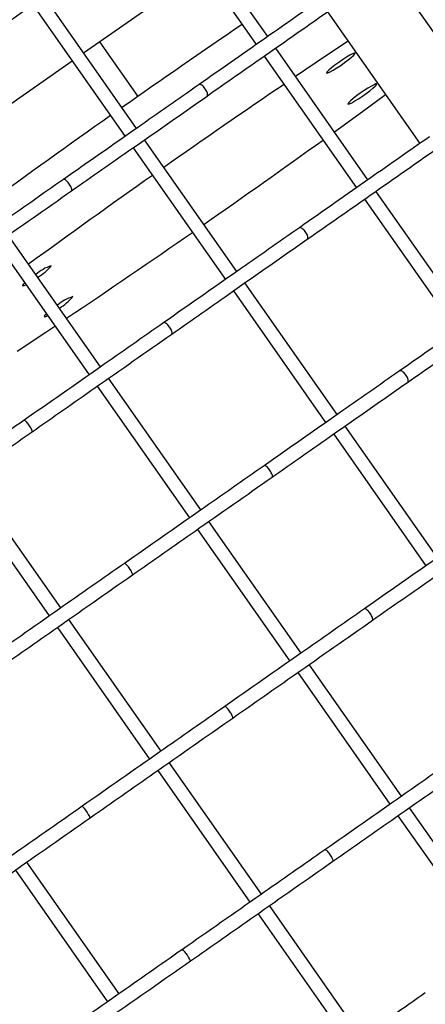
# Model space of a CAD drawing. Units: millimetres. Extents: x -26818 to -11863, y 2849 to 24421.
# Drawn here: x -18270 to -18154, y 10746 to 11028 of the extents above; entities that cross this region are included whole.
import ezdxf

# ---------------------------------------------------------------- set-up
doc = ezdxf.new("R2010")
doc.units = ezdxf.units.MM
doc.header["$PDSIZE"] = -1
doc.layers.add('размер', color=92, linetype='Continuous', lineweight=15)
doc.dimstyles.new('Размер М1.1', dxfattribs={"dimtxt": 300, "dimasz": 200, "dimexe": 1, "dimexo": 1, "dimgap": 50, "dimtad": 1, "dimdec": 0, "dimzin": 0, "dimtxsty": 'Standard', "dimcen": 2.5, "dimazin": 0, "dimtfac": 1, "dimtmove": 0, "dimatfit": 3, "dimfxl": 1, "dimtzin": 0, "dimarcsym": 0})

# ---------------------------------------------------------------- blocks, each defined once
blk = doc.blocks.new('_D_3')
at = {"layer": 'Defpoints', "color": 0, "transparency": 16777216}
for p in [(-21945.58, 16411.57), (-21945.58, 7671.9), (-13364.14, 6148.86)]:
    blk.add_point(p, dxfattribs=at)
at = {"layer": 'размер', "color": 0, "lineweight": -2, "transparency": 16777216}
for p, q in [((-21945.58, 7672.9), (-21945.58, 16412.57)), ((-13364.14, 6149.86), (-13364.14, 16412.57)), ((-13564.14, 16411.57), (-21745.58, 16411.57))]:
    blk.add_line(p, q, dxfattribs=at)
at = {"layer": 'размер', "color": 0, "transparency": 16777216}
for points in [[(-21745.58, 16444.9), (-21745.58, 16378.23), (-21945.58, 16411.57)], [(-13564.14, 16444.9), (-13564.14, 16378.23), (-13364.14, 16411.57)]]:
    blk.add_solid(points, dxfattribs=at)
at = {"layer": 'размер', "color": 0, "transparency": 16777216, "insert": (-17654.86, 16761.57), "char_height": 300, "attachment_point": 2}
blk.add_mtext('8500', dxfattribs=at)
blk = doc.blocks.new('*D11')
at = {"layer": 'Defpoints', "color": 0, "transparency": 16777216}
for p in [(-16013.93, 13469.08), (-24816.32, 4663.95), (-19259.97, 4663.95)]:
    blk.add_point(p, dxfattribs=at)
at = {"layer": 'размер', "color": 0, "lineweight": -2, "transparency": 16777216}
for p, q in [((-16014.93, 13469.08), (-24817.32, 13469.08)), ((-24816.32, 13269.08), (-24816.32, 4863.95)), ((-19260.97, 4663.95), (-24817.32, 4663.95))]:
    blk.add_line(p, q, dxfattribs=at)
at = {"layer": 'размер', "color": 0, "transparency": 16777216}
for points in [[(-24849.66, 13269.08), (-24782.99, 13269.08), (-24816.32, 13469.08)], [(-24849.66, 4863.95), (-24782.99, 4863.95), (-24816.32, 4663.95)]]:
    blk.add_solid(points, dxfattribs=at)
at = {"layer": 'размер', "color": 0, "transparency": 16777216, "insert": (-25016.32, 9066.52), "char_height": 300, "attachment_point": 5, "rotation": 90}
blk.add_mtext('8650', dxfattribs=at)
blk = doc.blocks.new('*D13')
at = {"layer": 'Defpoints', "color": 0, "transparency": 16777216}
for p in [(-16576.39, 15282.32), (-26421.14, 2864.31), (-19649.87, 2864.31)]:
    blk.add_point(p, dxfattribs=at)
at = {"layer": 'размер', "color": 0, "lineweight": -2, "transparency": 16777216}
for p, q in [((-16577.39, 15282.32), (-26422.14, 15282.32)), ((-26421.14, 15082.32), (-26421.14, 3064.31)), ((-19650.87, 2864.31), (-26422.14, 2864.31))]:
    blk.add_line(p, q, dxfattribs=at)
at = {"layer": 'размер', "color": 0, "transparency": 16777216}
for points in [[(-26454.47, 15082.32), (-26387.8, 15082.32), (-26421.14, 15282.32)], [(-26454.47, 3064.31), (-26387.8, 3064.31), (-26421.14, 2864.31)]]:
    blk.add_solid(points, dxfattribs=at)
at = {"layer": 'размер', "color": 0, "transparency": 16777216, "insert": (-26621.14, 9073.32), "char_height": 300, "attachment_point": 5, "rotation": 90}
blk.add_mtext('12300', dxfattribs=at)
blk = doc.blocks.new('*D14')
at = {"layer": 'Defpoints', "color": 0, "transparency": 16777216}
for p in [(-11864.14, 17587.87), (-23409.12, 7382.06), (-11864.14, 6148.86)]:
    blk.add_point(p, dxfattribs=at)
at = {"layer": 'размер', "color": 0, "lineweight": -2, "transparency": 16777216}
for p, q in [((-23409.12, 7383.06), (-23409.12, 17588.87)), ((-23209.12, 17587.87), (-12064.14, 17587.87)), ((-11864.14, 6149.86), (-11864.14, 17588.87))]:
    blk.add_line(p, q, dxfattribs=at)
at = {"layer": 'размер', "color": 0, "transparency": 16777216}
for points in [[(-23209.12, 17621.2), (-23209.12, 17554.54), (-23409.12, 17587.87)], [(-12064.14, 17621.2), (-12064.14, 17554.54), (-11864.14, 17587.87)]]:
    blk.add_solid(points, dxfattribs=at)
at = {"layer": 'размер', "color": 0, "transparency": 16777216, "insert": (-17636.63, 17787.87), "char_height": 300, "attachment_point": 5}
blk.add_mtext('11500', dxfattribs=at)

msp = doc.modelspace()

# ---------------------------------------------------------------- linework, layer by layer
at = {"color": 7, "linetype": 'Continuous', "lineweight": 25}
for p, q in [((-18199.28, 11023.32), (-18225.67, 11061)), ((-18228.94, 11058.7), (-18202.56, 11021.02)), ((-18251.91, 11018.65), (-18217.68, 11042.62)), ((-18164.6, 11042.72), (-18138.22, 11005.04)), ((-18236.79, 10997.06), (-18263.17, 11034.74)), ((-18266.45, 11032.44), (-18240.06, 10994.76)), ((-18182.18, 11030.41), (-18155.79, 10992.73)), ((-18247.41, 11021.8), (-18236.45, 11006.16)), ((-18170.6, 10982.36), (-18196.99, 11020.04)), ((-18200.27, 11017.74), (-18173.88, 10980.06)), ((-18290.88, 10991.37), (-18255.19, 11016.36)), ((-18218.84, 11009.61), (-18218.91, 11009.57)), ((-18237.77, 10991.48), (-18211.38, 10953.8)), ((-18208.11, 10956.1), (-18234.49, 10993.78)), ((-18257.61, 10982.46), (-18257.66, 10982.43)), ((-18141.93, 10941.4), (-18168.31, 10979.08)), ((-18171.59, 10976.79), (-18145.2, 10939.11)), ((-18247.07, 10928.81), (-18273.46, 10966.49)), ((-18190.17, 10968.65), (-18190.23, 10968.61)), ((-18276.73, 10964.2), (-18250.35, 10926.52)), ((-18179.43, 10915.14), (-18205.81, 10952.82)), ((-18209.09, 10950.53), (-18182.71, 10912.85)), ((-18228.93, 10941.5), (-18228.98, 10941.47)), ((-18161.49, 10927.69), (-18161.55, 10927.65)), ((-18218.39, 10887.86), (-18244.78, 10925.54)), ((-18248.06, 10923.24), (-18221.67, 10885.56)), ((-18268.89, 10913.52), (-18268.93, 10913.5)), ((-18150.75, 10874.18), (-18177.13, 10911.86)), ((-18180.41, 10909.57), (-18154.03, 10871.89)), ((-18200.25, 10900.55), (-18200.3, 10900.52)), ((-18258.43, 10859.82), (-18284.81, 10897.5)), ((-18288.09, 10895.21), (-18261.71, 10857.53)), ((-18189.72, 10846.9), (-18216.1, 10884.58)), ((-18219.38, 10882.28), (-18192.99, 10844.6)), ((-18240.22, 10872.56), (-18240.25, 10872.54)), ((-18171.57, 10859.59), (-18171.62, 10859.56)), ((-18229.75, 10818.87), (-18256.14, 10856.55)), ((-18259.41, 10854.25), (-18233.03, 10816.57)), ((-18161.04, 10805.94), (-18187.42, 10843.62)), ((-18190.7, 10841.33), (-18164.31, 10803.65)), ((-18211.54, 10831.61), (-18211.57, 10831.59)), ((-18201.07, 10777.91), (-18227.46, 10815.59)), ((-18230.73, 10813.29), (-18204.35, 10775.61)), ((-18252.32, 10803.05), (-18252.33, 10803.03)), ((-18132.36, 10764.98), (-18158.74, 10802.66)), ((-18162.02, 10800.37), (-18135.64, 10762.69)), ((-18182.86, 10790.65), (-18182.89, 10790.63)), ((-18241.77, 10749.41), (-18268.16, 10787.09)), ((-18271.43, 10784.8), (-18245.05, 10747.11)), ((-18172.39, 10736.95), (-18198.78, 10774.63)), ((-18202.05, 10772.34), (-18175.67, 10734.66)), ((-18223.64, 10762.09), (-18223.65, 10762.07))]:
    msp.add_line(p, q, dxfattribs=at)
at = {"color": 7, "linetype": 'Continuous', "lineweight": 25, "flags": 128}
for points in [[(-18176.3, 11022.01), (-18183.03, 11017.49), (-18191.3, 11011.91)], [(-18174.3, 11018.57), (-18174.53, 11018.58), (-18175.05, 11018.37), (-18175.81, 11017.97), (-18176.77, 11017.39), (-18177.85, 11016.7), (-18178.97, 11015.92), (-18180.04, 11015.14), (-18181, 11014.39), (-18181.76, 11013.74), (-18182.27, 11013.24), (-18182.49, 11012.92), (-18182.41, 11012.81), (-18182.04, 11012.91), (-18181.39, 11013.22), (-18180.52, 11013.71), (-18179.49, 11014.35), (-18178.39, 11015.09), (-18177.28, 11015.88), (-18176.25, 11016.66), (-18175.39, 11017.36), (-18174.75, 11017.94), (-18174.37, 11018.35), (-18174.3, 11018.57)], [(-18168.13, 11009.76), (-18168.36, 11009.76), (-18168.87, 11009.55), (-18169.64, 11009.15), (-18170.6, 11008.58), (-18171.67, 11007.88), (-18172.79, 11007.11), (-18173.87, 11006.32), (-18174.82, 11005.57), (-18175.58, 11004.93), (-18176.1, 11004.42), (-18176.32, 11004.1), (-18176.24, 11003.99), (-18175.86, 11004.09), (-18175.22, 11004.4), (-18174.35, 11004.9), (-18173.32, 11005.54), (-18172.21, 11006.28), (-18171.1, 11007.07), (-18170.08, 11007.84), (-18169.21, 11008.54), (-18168.57, 11009.12), (-18168.2, 11009.54), (-18168.13, 11009.76)], [(-18180.2, 10996.07), (-18180.2, 10996.07), (-18172.13, 11001.92), (-18165.58, 11006.71)], [(-18268.75, 10952.8), (-18269.15, 10952.4), (-18269.38, 10952.08), (-18269.3, 10951.97), (-18268.92, 10952.07), (-18268.41, 10952.31)], [(-18262.58, 10943.99), (-18262.98, 10943.59), (-18263.2, 10943.27), (-18263.13, 10943.15), (-18262.75, 10943.26), (-18262.24, 10943.49)], [(-18270.89, 10933.3), (-18262.71, 10938.75), (-18260.12, 10940.47)], [(-18250.07, 10799.79), (-18250.04, 10799.8), (-18250.09, 10800), (-18250.27, 10800.36), (-18250.56, 10800.84), (-18250.92, 10801.38), (-18251.31, 10801.93), (-18251.68, 10802.41), (-18252, 10802.79), (-18252.23, 10803), (-18252.32, 10803.05), (-18252.32, 10803.05)], [(-18221.39, 10758.83), (-18221.36, 10758.84), (-18221.41, 10759.04), (-18221.6, 10759.4), (-18221.88, 10759.88), (-18222.24, 10760.43), (-18222.63, 10760.97), (-18223, 10761.46), (-18223.32, 10761.83), (-18223.56, 10762.05), (-18223.64, 10762.09), (-18223.64, 10762.09)]]:
    msp.add_lwpolyline(points, dxfattribs=at)
at = {"color": 7, "linetype": 'Continuous', "lineweight": 25}
for centre, radius, start, end in [((-16663.26, 8759.46), 2742.73, 124.24246, 125.11535), ((-16651.28, 8742.34), 2742.73, 124.24246, 125.11535), ((-16686.48, 8791.95), 2702.8, 125.19375, 126.11742), ((-19785.15, 13217.98), 2740.94, 304.88437, 305.75782), ((-16674.5, 8774.83), 2702.8, 125.19375, 126.11742), ((-19763.59, 13186.52), 2702.8, 303.88258, 304.80625), ((-18257, 10945.08), 13.33, 108.3116, 130.1695), ((-18271.65, 10966), 13.33, 299.8305, 321.6884), ((-18250.82, 10936.26), 13.33, 108.3116, 130.1695), ((-18265.47, 10957.19), 13.33, 299.8305, 321.6884)]:
    msp.add_arc(centre, radius, start, end, dxfattribs=at)
for points, knots in [([(-18042.22, 11298.51), (-18042.71, 11299.15), (-18043.69, 11300.43), (-18045.43, 11302.08), (-18047.3, 11303.48), (-18049.3, 11304.64), (-18051.41, 11305.56), (-18053.63, 11306.28), (-18056.01, 11306.8), (-18058.59, 11307.12), (-18061.46, 11307.25), (-18064.7, 11307.13), (-18068.33, 11306.75), (-18072.28, 11306.1), (-18076.44, 11305.19), (-18080.74, 11304.07), (-18085.16, 11302.76), (-18089.72, 11301.27), (-18094.44, 11299.61), (-18099.34, 11297.77), (-18104.41, 11295.77), (-18109.68, 11293.59), (-18115.14, 11291.25), (-18120.79, 11288.74), (-18126.64, 11286.06), (-18132.69, 11283.22), (-18138.92, 11280.22), (-18145.36, 11277.05), (-18151.98, 11273.72), (-18158.79, 11270.23), (-18165.78, 11266.59), (-18172.96, 11262.79), (-18180.32, 11258.84), (-18187.85, 11254.74), (-18195.55, 11250.49), (-18203.42, 11246.09), (-18211.45, 11241.55), (-18219.64, 11236.87), (-18227.99, 11232.05), (-18236.48, 11227.1), (-18245.11, 11222.02), (-18253.88, 11216.81), (-18262.79, 11211.47), (-18271.82, 11206.01), (-18280.97, 11200.43), (-18290.24, 11194.73), (-18299.63, 11188.93), (-18309.11, 11183.01), (-18318.7, 11176.99), (-18328.38, 11170.87), (-18338.14, 11164.65), (-18347.99, 11158.34), (-18357.91, 11151.94), (-18367.91, 11145.45), (-18377.96, 11138.88), (-18388.07, 11132.24), (-18398.24, 11125.52), (-18408.44, 11118.73), (-18418.69, 11111.88), (-18428.96, 11104.97), (-18439.26, 11098), (-18449.58, 11090.98), (-18459.91, 11083.91), (-18470.25, 11076.8), (-18480.59, 11069.65), (-18490.91, 11062.47), (-18501.23, 11055.25), (-18511.52, 11048.01), (-18521.79, 11040.76), (-18532.03, 11033.48), (-18542.22, 11026.19), (-18552.37, 11018.9), (-18562.47, 11011.6), (-18572.51, 11004.31), (-18582.48, 10997.02), (-18592.39, 10989.75), (-18602.21, 10982.49), (-18611.95, 10975.25), (-18621.61, 10968.03), (-18631.17, 10960.85), (-18640.62, 10953.7), (-18649.97, 10946.58), (-18659.21, 10939.51), (-18668.33, 10932.49), (-18677.32, 10925.51), (-18686.19, 10918.6), (-18694.91, 10911.74), (-18703.5, 10904.95), (-18711.94, 10898.22), (-18720.23, 10891.57), (-18728.37, 10884.99), (-18736.34, 10878.5), (-18744.14, 10872.08), (-18751.78, 10865.76), (-18759.24, 10859.53), (-18766.52, 10853.39), (-18773.61, 10847.35), (-18780.52, 10841.42), (-18787.24, 10835.59), (-18793.75, 10829.87), (-18800.07, 10824.26), (-18806.18, 10818.77), (-18812.09, 10813.39), (-18817.79, 10808.14), (-18823.27, 10803), (-18828.54, 10798), (-18833.58, 10793.12), (-18838.41, 10788.36), (-18843.02, 10783.74), (-18847.39, 10779.25), (-18850.86, 10775.61), (-18852.84, 10773.49), (-18853.51, 10772.77)], [0, 0, 0, 0, 0.005163, 0.010329, 0.015548, 0.020906, 0.026505, 0.03247, 0.038955, 0.04615, 0.054273, 0.063509, 0.073811, 0.084689, 0.095462, 0.105945, 0.116173, 0.126204, 0.136086, 0.145856, 0.15554, 0.165157, 0.17472, 0.184241, 0.193728, 0.203186, 0.212621, 0.222036, 0.231435, 0.240819, 0.250192, 0.259554, 0.268907, 0.278252, 0.287591, 0.296924, 0.306251, 0.315574, 0.324893, 0.334208, 0.343519, 0.352828, 0.362134, 0.371438, 0.38074, 0.390039, 0.399337, 0.408634, 0.417929, 0.427222, 0.436515, 0.445807, 0.455097, 0.464387, 0.473676, 0.482964, 0.492252, 0.501539, 0.510826, 0.520112, 0.529398, 0.538683, 0.547969, 0.557254, 0.566539, 0.575824, 0.585108, 0.594393, 0.603678, 0.612963, 0.622248, 0.631533, 0.640818, 0.650104, 0.65939, 0.668676, 0.677963, 0.68725, 0.696538, 0.705826, 0.715115, 0.724405, 0.733696, 0.742988, 0.75228, 0.761574, 0.770869, 0.780166, 0.789464, 0.798764, 0.808065, 0.817369, 0.826675, 0.835984, 0.845296, 0.85461, 0.863929, 0.873251, 0.882578, 0.89191, 0.901248, 0.910592, 0.919944, 0.929304, 0.938674, 0.948056, 0.957451, 0.966861, 0.97629, 0.985741, 0.995217, 1, 1, 1, 1]), ([(-18247.59, 11050.53), (-18253.46, 11046.42), (-18266.38, 11037.37), (-18279.3, 11028.33), (-18286.34, 11023.4)], [0, 0, 0, 0, 0.454575, 1, 1, 1, 1]), ([(-18284.05, 11020.11), (-18278.25, 11024.18), (-18265.33, 11033.22), (-18252.42, 11042.26), (-18245.31, 11047.25)], [0, 0, 0, 0, 0.449093, 1, 1, 1, 1]), ([(-18181.72, 11035.61), (-18187.36, 11031.67), (-18199.76, 11022.98), (-18212.15, 11014.31), (-18218.91, 11009.57)], [0, 0, 0, 0, 0.454576, 1, 1, 1, 1]), ([(-18216.63, 11006.29), (-18211.06, 11010.19), (-18198.66, 11018.87), (-18186.27, 11027.55), (-18179.44, 11032.33)], [0, 0, 0, 0, 0.449092, 1, 1, 1, 1]), ([(-18218.91, 11009.57), (-18224.78, 11005.46), (-18237.7, 10996.41), (-18250.62, 10987.37), (-18257.66, 10982.44)], [0, 0, 0, 0, 0.454575, 1, 1, 1, 1]), ([(-18216.63, 11006.3), (-18216.57, 11006.35), (-18216.45, 11006.47), (-18216.44, 11006.86), (-18216.57, 11007.36), (-18216.84, 11007.94), (-18217.21, 11008.51), (-18217.64, 11009.02), (-18218.09, 11009.4), (-18218.5, 11009.62), (-18218.74, 11009.64), (-18218.83, 11009.61), (-18218.84, 11009.61)], [0, 0, 0, 0, 0.100054, 0.210811, 0.32154, 0.432219, 0.542848, 0.653449, 0.764057, 0.874704, 0.985403, 1, 1, 1, 1]), ([(-18255.38, 10979.16), (-18249.57, 10983.22), (-18236.66, 10992.26), (-18223.74, 11001.31), (-18216.63, 11006.29)], [0, 0, 0, 0, 0.449093, 1, 1, 1, 1]), ([(-18153.04, 10994.65), (-18158.68, 10990.71), (-18171.08, 10982.03), (-18183.47, 10973.35), (-18190.23, 10968.61)], [0, 0, 0, 0, 0.454576, 1, 1, 1, 1]), ([(-18187.95, 10965.33), (-18182.38, 10969.23), (-18169.98, 10977.91), (-18157.59, 10986.59), (-18150.76, 10991.37)], [0, 0, 0, 0, 0.449092, 1, 1, 1, 1]), ([(-18257.66, 10982.44), (-18263.72, 10978.2), (-18277.03, 10968.87), (-18290.35, 10959.55), (-18297.61, 10954.47)], [0, 0, 0, 0, 0.454575, 1, 1, 1, 1]), ([(-18255.38, 10979.16), (-18255.34, 10979.21), (-18255.25, 10979.3), (-18255.28, 10979.66), (-18255.45, 10980.14), (-18255.74, 10980.7), (-18256.11, 10981.27), (-18256.53, 10981.79), (-18256.95, 10982.19), (-18257.32, 10982.44), (-18257.52, 10982.48), (-18257.6, 10982.46), (-18257.61, 10982.46)], [0, 0, 0, 0, 0.100054, 0.210811, 0.32154, 0.432219, 0.542848, 0.653449, 0.764057, 0.874704, 0.985403, 1, 1, 1, 1]), ([(-18295.32, 10951.19), (-18289.34, 10955.37), (-18276.02, 10964.7), (-18262.71, 10974.02), (-18255.38, 10979.16)], [0, 0, 0, 0, 0.449093, 1, 1, 1, 1]), ([(-18190.23, 10968.61), (-18196.1, 10964.5), (-18209.02, 10955.46), (-18221.94, 10946.41), (-18228.98, 10941.48)], [0, 0, 0, 0, 0.454575, 1, 1, 1, 1]), ([(-18187.95, 10965.34), (-18187.9, 10965.39), (-18187.77, 10965.51), (-18187.76, 10965.9), (-18187.89, 10966.41), (-18188.16, 10966.98), (-18188.53, 10967.55), (-18188.96, 10968.06), (-18189.41, 10968.44), (-18189.82, 10968.66), (-18190.06, 10968.68), (-18190.15, 10968.65), (-18190.17, 10968.65)], [0, 0, 0, 0, 0.100054, 0.210811, 0.32154, 0.432219, 0.542848, 0.653449, 0.764057, 0.874704, 0.985403, 1, 1, 1, 1]), ([(-18226.7, 10938.2), (-18220.9, 10942.26), (-18207.98, 10951.31), (-18195.06, 10960.35), (-18187.95, 10965.33)], [0, 0, 0, 0, 0.449093, 1, 1, 1, 1]), ([(-18124.36, 10953.7), (-18130, 10949.75), (-18142.4, 10941.07), (-18154.79, 10932.39), (-18161.55, 10927.66)], [0, 0, 0, 0, 0.454576, 1, 1, 1, 1]), ([(-18159.27, 10924.37), (-18153.7, 10928.27), (-18141.3, 10936.95), (-18128.91, 10945.63), (-18122.08, 10950.41)], [0, 0, 0, 0, 0.449092, 1, 1, 1, 1]), ([(-18228.98, 10941.48), (-18235.04, 10937.24), (-18248.35, 10927.92), (-18261.67, 10918.59), (-18268.93, 10913.51)], [0, 0, 0, 0, 0.454575, 1, 1, 1, 1]), ([(-18226.7, 10938.21), (-18226.66, 10938.25), (-18226.57, 10938.35), (-18226.6, 10938.7), (-18226.77, 10939.19), (-18227.06, 10939.75), (-18227.43, 10940.31), (-18227.85, 10940.83), (-18228.27, 10941.23), (-18228.64, 10941.48), (-18228.84, 10941.53), (-18228.92, 10941.51), (-18228.93, 10941.5)], [0, 0, 0, 0, 0.100054, 0.210811, 0.32154, 0.432219, 0.542848, 0.653449, 0.764057, 0.874704, 0.985403, 1, 1, 1, 1]), ([(-18266.64, 10910.23), (-18260.66, 10914.42), (-18247.35, 10923.74), (-18234.03, 10933.06), (-18226.7, 10938.2)], [0, 0, 0, 0, 0.449093, 1, 1, 1, 1]), ([(-18161.55, 10927.66), (-18167.43, 10923.54), (-18180.34, 10914.5), (-18193.26, 10905.46), (-18200.3, 10900.52)], [0, 0, 0, 0, 0.454575, 1, 1, 1, 1]), ([(-18159.27, 10924.38), (-18159.22, 10924.44), (-18159.09, 10924.55), (-18159.09, 10924.94), (-18159.21, 10925.45), (-18159.48, 10926.02), (-18159.85, 10926.6), (-18160.28, 10927.1), (-18160.73, 10927.49), (-18161.14, 10927.7), (-18161.38, 10927.73), (-18161.48, 10927.69), (-18161.49, 10927.69)], [0, 0, 0, 0, 0.100054, 0.210811, 0.32154, 0.432219, 0.542848, 0.653449, 0.764057, 0.874704, 0.985403, 1, 1, 1, 1]), ([(-18198.02, 10897.24), (-18192.22, 10901.3), (-18179.3, 10910.35), (-18166.38, 10919.39), (-18159.27, 10924.37)], [0, 0, 0, 0, 0.449093, 1, 1, 1, 1]), ([(-18268.93, 10913.51), (-18275.11, 10909.18), (-18288.7, 10899.67), (-18302.29, 10890.15), (-18309.7, 10884.96)], [0, 0, 0, 0, 0.454575, 1, 1, 1, 1]), ([(-18266.65, 10910.24), (-18266.62, 10910.27), (-18266.56, 10910.34), (-18266.65, 10910.67), (-18266.85, 10911.12), (-18267.16, 10911.67), (-18267.54, 10912.23), (-18267.94, 10912.76), (-18268.33, 10913.18), (-18268.66, 10913.46), (-18268.83, 10913.53), (-18268.89, 10913.52), (-18268.89, 10913.52)], [0, 0, 0, 0, 0.100054, 0.210811, 0.32154, 0.432219, 0.542848, 0.653449, 0.764057, 0.874704, 0.985403, 1, 1, 1, 1]), ([(-18307.41, 10881.68), (-18301.31, 10885.96), (-18287.72, 10895.47), (-18274.13, 10904.99), (-18266.64, 10910.23)], [0, 0, 0, 0, 0.449093, 1, 1, 1, 1]), ([(-18200.3, 10900.52), (-18206.36, 10896.28), (-18219.68, 10886.96), (-18232.99, 10877.64), (-18240.25, 10872.55)], [0, 0, 0, 0, 0.454575, 1, 1, 1, 1]), ([(-18198.02, 10897.25), (-18197.98, 10897.29), (-18197.89, 10897.39), (-18197.93, 10897.75), (-18198.09, 10898.23), (-18198.38, 10898.79), (-18198.75, 10899.36), (-18199.17, 10899.87), (-18199.59, 10900.28), (-18199.96, 10900.52), (-18200.17, 10900.57), (-18200.24, 10900.55), (-18200.25, 10900.55)], [0, 0, 0, 0, 0.100054, 0.210811, 0.32154, 0.432219, 0.542848, 0.653449, 0.764057, 0.874704, 0.985403, 1, 1, 1, 1]), ([(-18237.96, 10869.27), (-18231.98, 10873.46), (-18218.67, 10882.78), (-18205.35, 10892.1), (-18198.02, 10897.24)], [0, 0, 0, 0, 0.449093, 1, 1, 1, 1]), ([(-18132.87, 10886.7), (-18138.75, 10882.59), (-18151.67, 10873.54), (-18164.58, 10864.5), (-18171.63, 10859.57)], [0, 0, 0, 0, 0.454575, 1, 1, 1, 1]), ([(-18169.34, 10856.28), (-18163.54, 10860.35), (-18150.62, 10869.39), (-18137.7, 10878.43), (-18130.59, 10883.42)], [0, 0, 0, 0, 0.449093, 1, 1, 1, 1]), ([(-18240.25, 10872.55), (-18246.43, 10868.22), (-18260.02, 10858.71), (-18273.61, 10849.19), (-18281.02, 10844)], [0, 0, 0, 0, 0.454575, 1, 1, 1, 1]), ([(-18237.97, 10869.28), (-18237.94, 10869.31), (-18237.89, 10869.38), (-18237.97, 10869.71), (-18238.17, 10870.17), (-18238.48, 10870.71), (-18238.86, 10871.28), (-18239.27, 10871.8), (-18239.66, 10872.22), (-18239.98, 10872.5), (-18240.15, 10872.57), (-18240.21, 10872.56), (-18240.22, 10872.56)], [0, 0, 0, 0, 0.100054, 0.210811, 0.32154, 0.432219, 0.542848, 0.653449, 0.764057, 0.874704, 0.985403, 1, 1, 1, 1]), ([(-18278.73, 10840.73), (-18272.63, 10845), (-18259.04, 10854.51), (-18245.45, 10864.03), (-18237.96, 10869.27)], [0, 0, 0, 0, 0.449093, 1, 1, 1, 1]), ([(-18171.63, 10859.57), (-18177.68, 10855.33), (-18191, 10846), (-18204.31, 10836.68), (-18211.57, 10831.59)], [0, 0, 0, 0, 0.454575, 1, 1, 1, 1]), ([(-18169.34, 10856.29), (-18169.3, 10856.34), (-18169.21, 10856.43), (-18169.25, 10856.79), (-18169.41, 10857.27), (-18169.7, 10857.83), (-18170.07, 10858.4), (-18170.5, 10858.91), (-18170.91, 10859.32), (-18171.29, 10859.56), (-18171.49, 10859.61), (-18171.56, 10859.59), (-18171.57, 10859.59)], [0, 0, 0, 0, 0.100054, 0.210811, 0.32154, 0.432219, 0.542848, 0.653449, 0.764057, 0.874704, 0.985403, 1, 1, 1, 1]), ([(-18209.29, 10828.31), (-18203.3, 10832.5), (-18189.99, 10841.82), (-18176.67, 10851.15), (-18169.34, 10856.28)], [0, 0, 0, 0, 0.449093, 1, 1, 1, 1]), ([(-18211.57, 10831.59), (-18217.75, 10827.27), (-18231.34, 10817.75), (-18244.93, 10808.24), (-18252.34, 10803.05)], [0, 0, 0, 0, 0.454575, 1, 1, 1, 1]), ([(-18209.29, 10828.32), (-18209.26, 10828.35), (-18209.21, 10828.43), (-18209.29, 10828.75), (-18209.49, 10829.21), (-18209.8, 10829.75), (-18210.18, 10830.32), (-18210.59, 10830.84), (-18210.98, 10831.27), (-18211.31, 10831.54), (-18211.47, 10831.61), (-18211.53, 10831.61), (-18211.54, 10831.61)], [0, 0, 0, 0, 0.100054, 0.210811, 0.32154, 0.432219, 0.542848, 0.653449, 0.764057, 0.874704, 0.985403, 1, 1, 1, 1]), ([(-18250.05, 10799.77), (-18243.95, 10804.04), (-18230.36, 10813.56), (-18216.77, 10823.07), (-18209.29, 10828.31)], [0, 0, 0, 0, 0.449093, 1, 1, 1, 1]), ([(-18142.95, 10818.61), (-18149, 10814.37), (-18162.32, 10805.04), (-18175.63, 10795.72), (-18182.9, 10790.64)], [0, 0, 0, 0, 0.454575, 1, 1, 1, 1]), ([(-18180.61, 10787.35), (-18174.63, 10791.54), (-18161.31, 10800.87), (-18148, 10810.19), (-18140.66, 10815.33)], [0, 0, 0, 0, 0.449093, 1, 1, 1, 1]), ([(-18252.34, 10803.05), (-18258.59, 10798.67), (-18272.32, 10789.06), (-18286.06, 10779.44), (-18293.55, 10774.2)], [0, 0, 0, 0, 0.454576, 1, 1, 1, 1]), ([(-18291.25, 10770.92), (-18285.08, 10775.24), (-18271.35, 10784.85), (-18257.62, 10794.47), (-18250.05, 10799.77)], [0, 0, 0, 0, 0.449092, 1, 1, 1, 1]), ([(-18182.9, 10790.64), (-18189.07, 10786.31), (-18202.66, 10776.79), (-18216.25, 10767.28), (-18223.66, 10762.09)], [0, 0, 0, 0, 0.454575, 1, 1, 1, 1]), ([(-18180.61, 10787.36), (-18180.59, 10787.4), (-18180.53, 10787.47), (-18180.61, 10787.79), (-18180.81, 10788.25), (-18181.12, 10788.79), (-18181.5, 10789.36), (-18181.91, 10789.88), (-18182.3, 10790.31), (-18182.63, 10790.58), (-18182.79, 10790.65), (-18182.85, 10790.65), (-18182.86, 10790.65)], [0, 0, 0, 0, 0.100054, 0.210811, 0.32154, 0.432219, 0.542848, 0.653449, 0.764057, 0.874704, 0.985403, 1, 1, 1, 1]), ([(-18221.37, 10758.81), (-18215.27, 10763.08), (-18201.68, 10772.6), (-18188.09, 10782.11), (-18180.61, 10787.35)], [0, 0, 0, 0, 0.449093, 1, 1, 1, 1]), ([(-18223.66, 10762.09), (-18229.91, 10757.72), (-18243.64, 10748.1), (-18257.38, 10738.48), (-18264.87, 10733.24)], [0, 0, 0, 0, 0.454576, 1, 1, 1, 1]), ([(-18262.57, 10729.96), (-18256.41, 10734.28), (-18242.67, 10743.9), (-18228.94, 10753.51), (-18221.37, 10758.81)], [0, 0, 0, 0, 0.449092, 1, 1, 1, 1]), ([(-18154.22, 10749.68), (-18160.39, 10745.35), (-18173.98, 10735.84), (-18187.57, 10726.32), (-18194.99, 10721.13)], [0, 0, 0, 0, 0.454575, 1, 1, 1, 1])]:
    msp.add_open_spline(points, degree=3, knots=knots, dxfattribs=at)

# ---------------------------------------------------------------- dimensions: what is measured, and where the dimension line sits
at = {"layer": 'размер'}
dim = msp.add_linear_dim(base=(-11864.14, 17587.87), p1=(-23409.12, 7382.06), p2=(-11864.14, 6148.86), text='11500', dimstyle='Размер М1.1', dxfattribs=at)
dim.commit()
dim.dimension.update_dxf_attribs({"geometry": '*D14', "text_midpoint": (-17636.63, 17787.87)})
dim = msp.add_linear_dim(base=(-21945.58, 16411.57), p1=(-13364.14, 6148.86), p2=(-21945.58, 7671.9), text='8500', dimstyle='Размер М1.1', dxfattribs=at)
dim.commit()
dim.dimension.update_dxf_attribs({"geometry": '_D_3', "text_midpoint": (-17654.86, 16411.57), "dimtype": 160})
for base, p1, p2, text, picture, middle in [((-26421.14, 2864.31), (-16576.39, 15282.32), (-19649.87, 2864.31), '12300', '*D13', (-26621.14, 9073.32)), ((-24816.32, 4663.95), (-16013.93, 13469.08), (-19259.97, 4663.95), '8650', '*D11', (-25016.32, 9066.52))]:
    dim = msp.add_linear_dim(base=base, p1=p1, p2=p2, angle=90, text=text, dimstyle='Размер М1.1', dxfattribs=at)
    dim.commit()
    dim.dimension.update_dxf_attribs({"geometry": picture, "text_midpoint": middle})

doc.saveas('drawing.dxf')
